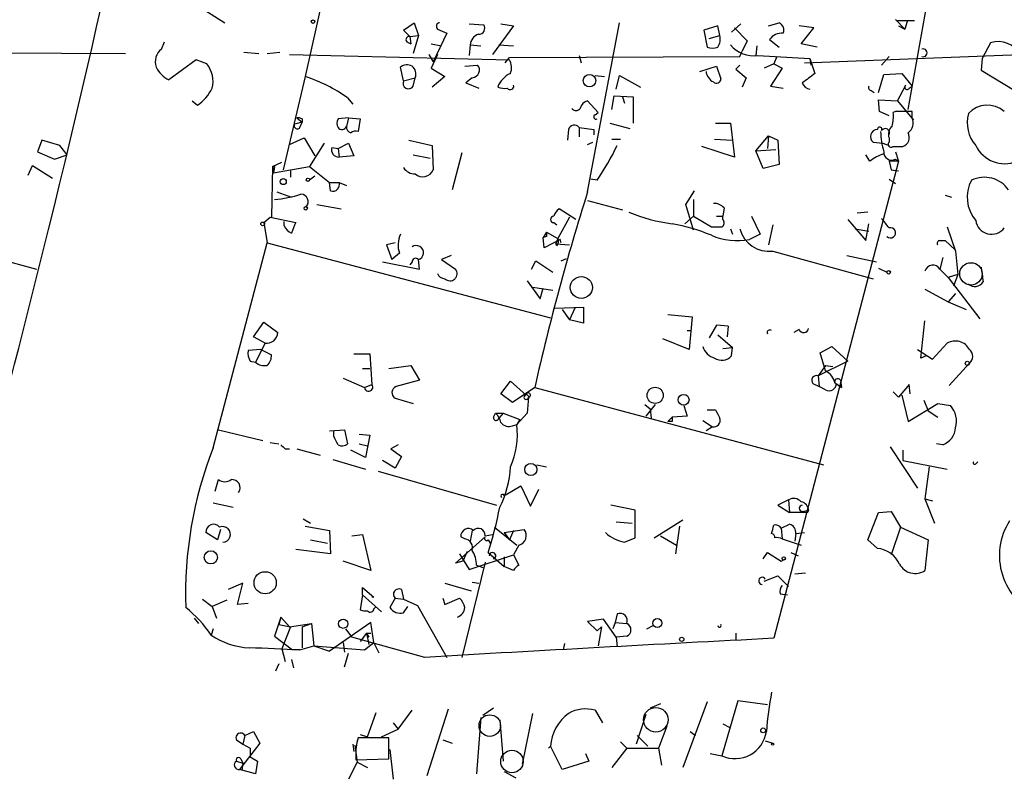
# Model space of a CAD drawing. Extents: x 2 to 742, y 1244 to 2185.
# Drawn here: x 158 to 237, y 1769 to 1830 of the extents above; entities that cross this region are included whole.
import ezdxf

# ---------------------------------------------------------------- set-up
doc = ezdxf.new("R2010")
doc.units = 0
doc.header["$MEASUREMENT"] = 0
doc.layers.add('MAIN', color=5, linetype='CONTINUOUS')

msp = doc.modelspace()

# ---------------------------------------------------------------- linework, layer by layer
at = {"layer": 'MAIN'}
for p, q in [((229.108, 1822.9301), (236.3893, 1863.5701)), ((182.7107, 1834.0215), (180.848, 1825.5548)), ((170.2647, 1832.4975), (174.4133, 1829.8728)), ((188.722, 1829.2801), (189.5687, 1829.8728)), ((189.5687, 1829.8728), (189.9073, 1828.8568)), ((193.9713, 1829.7881), (195.1567, 1829.7035)), ((197.5273, 1829.6188), (195.834, 1827.3328)), ((196.5113, 1829.7881), (197.5273, 1829.6188)), ((203.454, 1816.3261), (205.994, 1829.8728)), ((213.868, 1829.6188), (212.7673, 1829.2801)), ((214.0373, 1828.8568), (213.868, 1829.6188)), ((214.9687, 1829.1108), (215.7307, 1829.7881)), ((217.932, 1829.6188), (218.7787, 1829.8728)), ((221.5727, 1829.4495), (220.3873, 1829.6188)), ((228.092, 1830.1268), (228.854, 1829.3648)), ((228.2613, 1830.0421), (229.616, 1830.0421)), ((228.346, 1829.6188), (228.854, 1829.3648)), ((229.0233, 1829.9575), (228.854, 1829.3648)), ((189.23, 1828.7721), (188.722, 1829.2801)), ((189.23, 1828.7721), (189.9073, 1828.8568)), ((189.23, 1828.7721), (189.3147, 1828.1795)), ((189.9073, 1828.8568), (189.484, 1827.4175)), ((192.1933, 1829.0261), (191.0927, 1826.7401)), ((191.4313, 1829.3648), (192.1933, 1829.0261)), ((212.7673, 1829.2801), (213.0213, 1827.9255)), ((213.1907, 1828.6028), (214.0373, 1828.8568)), ((215.2227, 1829.4495), (216.2387, 1828.4335)), ((220.5567, 1828.1795), (221.5727, 1829.4495)), ((169.3333, 1827.7561), (169.5873, 1828.3488)), ((188.976, 1828.3488), (189.3147, 1828.1795)), ((190.9233, 1828.1795), (191.77, 1828.0101)), ((194.056, 1828.0948), (193.9713, 1827.2481)), ((194.056, 1828.0948), (194.9027, 1828.0101)), ((196.342, 1828.0948), (197.5273, 1828.0101)), ((216.2387, 1828.4335), (215.8153, 1827.5868)), ((217.0007, 1828.0101), (216.916, 1827.2481)), ((218.0167, 1828.5181), (218.7787, 1827.9255)), ((221.8267, 1827.9255), (220.5567, 1828.1795)), ((235.712, 1828.2641), (235.0347, 1826.9941)), ((149.9447, 1827.5021), (166.4547, 1827.4175)), ((175.9373, 1827.5021), (177.1227, 1827.4175)), ((177.8, 1827.4175), (178.816, 1827.5021)), ((179.578, 1827.3328), (197.1887, 1826.9095)), ((190.754, 1827.3328), (191.0927, 1826.7401)), ((191.4313, 1827.3328), (190.9233, 1826.2321)), ((197.1887, 1827.0788), (215.646, 1827.1635)), ((202.7767, 1827.2481), (202.946, 1826.6555)), ((215.646, 1827.1635), (215.8153, 1827.5868)), ((217.0853, 1827.2481), (221.234, 1826.9941)), ((218.6093, 1827.1635), (218.3553, 1826.5708)), ((220.8107, 1826.6555), (238.0827, 1827.3328)), ((227.584, 1827.1635), (226.9913, 1826.4861)), ((172.1273, 1826.9095), (169.926, 1825.3008)), ((172.974, 1826.5708), (172.1273, 1826.9095)), ((193.6327, 1826.4015), (194.6487, 1826.4861)), ((196.85, 1826.6555), (197.1887, 1827.0788)), ((212.4287, 1825.9781), (213.7833, 1826.4015)), ((213.7833, 1826.4015), (214.122, 1825.3855)), ((215.646, 1826.4861), (215.3073, 1826.1475)), ((218.3553, 1826.5708), (217.5933, 1826.2321)), ((218.3553, 1826.5708), (219.0327, 1826.2321)), ((221.234, 1826.9941), (221.3187, 1826.4861)), ((221.234, 1826.9941), (221.6573, 1825.8088)), ((235.0347, 1826.9941), (234.95, 1826.0628)), ((180.848, 1825.5548), (179.07, 1818.1041)), ((188.722, 1825.2161), (188.468, 1826.3168)), ((190.9233, 1826.2321), (192.024, 1825.5548)), ((192.024, 1825.5548), (191.008, 1824.7081)), ((204.0467, 1825.6395), (204.8087, 1825.5548)), ((205.74, 1824.5388), (205.994, 1825.6395)), ((205.994, 1825.6395), (207.6873, 1824.7081)), ((215.3073, 1826.1475), (216.154, 1825.4701)), ((219.0327, 1826.2321), (218.1013, 1824.7928)), ((226.7373, 1824.2848), (227.1607, 1825.7241)), ((227.1607, 1825.7241), (228.6, 1825.8088)), ((228.6, 1825.8088), (229.4467, 1824.7928)), ((234.95, 1826.0628), (239.014, 1823.6075)), ((188.722, 1825.2161), (189.6533, 1825.4701)), ((189.484, 1824.7928), (189.6533, 1825.4701)), ((194.2253, 1825.4701), (193.7173, 1825.0468)), ((193.7173, 1825.0468), (194.7333, 1824.6235)), ((216.154, 1825.4701), (215.8153, 1824.7081)), ((218.1013, 1824.7928), (219.1173, 1824.6235)), ((228.2613, 1823.6075), (228.9387, 1824.8775)), ((229.1927, 1824.6235), (229.4467, 1824.7928)), ((205.4013, 1822.9301), (205.5707, 1824.0308)), ((205.5707, 1824.0308), (207.0947, 1823.9461)), ((226.1447, 1824.4541), (226.3987, 1824.2848)), ((171.7887, 1823.6075), (172.212, 1823.2688)), ((184.2347, 1823.8615), (184.658, 1823.3535)), ((203.454, 1823.6075), (204.3007, 1822.6761)), ((206.248, 1823.9461), (206.4173, 1823.4381)), ((207.0947, 1823.9461), (207.0947, 1821.8295)), ((226.822, 1822.7608), (226.7373, 1823.6921)), ((226.7373, 1823.6921), (228.2613, 1823.6075)), ((228.2613, 1823.6075), (229.5313, 1822.0835)), ((204.0467, 1822.5068), (204.3007, 1822.6761)), ((227.584, 1822.4221), (226.822, 1822.7608)), ((228.092, 1822.7608), (227.9227, 1822.6761)), ((229.4467, 1822.2528), (229.4467, 1822.7608)), ((180.594, 1821.9141), (180.0013, 1821.7448)), ((180.1707, 1822.2528), (180.594, 1821.9141)), ((180.4247, 1821.4908), (180.594, 1821.9141)), ((180.594, 1822.1681), (180.594, 1821.9141)), ((184.3193, 1822.2528), (183.4727, 1822.1681)), ((184.3193, 1822.2528), (184.15, 1821.5755)), ((184.3193, 1822.2528), (185.2507, 1822.1681)), ((185.2507, 1822.1681), (185.0813, 1821.1521)), ((205.232, 1821.8295), (206.8407, 1821.4061)), ((213.6987, 1821.8295), (214.884, 1821.8295)), ((214.884, 1821.8295), (215.2227, 1819.1201)), ((201.93, 1821.3215), (201.8453, 1820.4748)), ((202.7767, 1821.4908), (202.7767, 1820.7288)), ((202.7767, 1821.4908), (203.962, 1821.3215)), ((203.962, 1821.3215), (203.962, 1820.8981)), ((159.766, 1820.4748), (159.4273, 1819.5435)), ((161.2053, 1820.0515), (159.766, 1820.4748)), ((161.798, 1819.2895), (161.2053, 1820.0515)), ((179.578, 1820.1361), (180.7633, 1820.6441)), ((180.7633, 1820.6441), (181.61, 1819.2048)), ((182.372, 1820.2208), (181.1867, 1818.3581)), ((183.4727, 1819.7975), (184.3193, 1820.2208)), ((184.3193, 1820.2208), (184.7427, 1819.2048)), ((189.1453, 1820.4748), (191.008, 1820.0515)), ((191.008, 1820.0515), (191.0927, 1818.1041)), ((203.454, 1820.1361), (203.8773, 1820.3055)), ((205.4013, 1820.5595), (206.0787, 1820.5595)), ((213.614, 1820.5595), (215.0533, 1820.4748)), ((216.916, 1819.6281), (217.932, 1820.8135)), ((217.932, 1820.8135), (217.8473, 1819.7975)), ((217.932, 1820.8135), (218.694, 1820.4748)), ((218.694, 1820.4748), (218.7787, 1818.5275)), ((226.314, 1820.3055), (227.076, 1820.2208)), ((227.076, 1820.2208), (227.584, 1820.0515)), ((227.584, 1820.6441), (227.584, 1820.3055)), ((159.4273, 1819.5435), (160.782, 1818.9508)), ((160.782, 1818.9508), (161.798, 1819.2895)), ((182.9647, 1819.8821), (183.4727, 1819.7975)), ((183.4727, 1819.7975), (183.5573, 1819.1201)), ((189.484, 1819.2895), (190.8387, 1819.0355)), ((193.3787, 1819.4588), (192.6167, 1816.4955)), ((215.2227, 1819.1201), (212.598, 1819.9668)), ((216.916, 1819.6281), (218.5247, 1819.7128)), ((217.5087, 1818.1888), (216.916, 1819.6281)), ((226.06, 1818.7815), (225.7213, 1819.2895)), ((227.9227, 1819.9668), (228.6847, 1819.9668)), ((228.092, 1819.5435), (228.346, 1818.7815)), ((178.2233, 1818.3581), (178.9853, 1818.6968)), ((184.7427, 1819.2048), (183.5573, 1819.1201)), ((218.7787, 1818.5275), (217.5087, 1818.1888)), ((228.346, 1818.7815), (218.3553, 1780.5968)), ((228.346, 1818.7815), (227.584, 1818.7815)), ((227.584, 1818.7815), (227.7533, 1818.1041)), ((228.092, 1818.9508), (228.346, 1818.7815)), ((158.6653, 1817.6808), (159.004, 1818.4428)), ((159.004, 1818.4428), (160.6127, 1817.4268)), ((178.2233, 1818.3581), (178.1387, 1814.2941)), ((178.2233, 1818.3581), (178.3927, 1818.3581)), ((178.2233, 1818.3581), (178.3927, 1818.3581)), ((178.2233, 1818.3581), (178.308, 1817.8501)), ((178.3927, 1818.3581), (178.308, 1817.8501)), ((178.308, 1817.8501), (181.1867, 1818.3581)), ((179.6627, 1818.0195), (179.6627, 1817.5115)), ((181.1867, 1818.3581), (182.7953, 1817.0881)), ((227.7533, 1818.1041), (228.346, 1818.0195)), ((181.61, 1817.5961), (181.1867, 1817.2575)), ((182.7953, 1817.0881), (183.5573, 1817.0881)), ((182.88, 1816.4108), (182.7953, 1817.0881)), ((183.5573, 1817.0881), (184.15, 1816.8341)), ((204.216, 1817.2575), (203.708, 1817.3421)), ((227.584, 1817.3421), (228.092, 1817.0035)), ((178.562, 1816.3261), (179.7473, 1815.9028)), ((211.328, 1815.3101), (212.0053, 1816.4108)), ((181.7793, 1815.3101), (183.7267, 1814.9715)), ((203.454, 1815.6488), (206.248, 1814.8868)), ((211.9207, 1813.2781), (211.328, 1815.3101)), ((211.9207, 1815.7335), (211.9207, 1814.3788)), ((232.0713, 1816.0721), (232.5793, 1815.9028)), ((202.5227, 1814.1248), (201.168, 1814.9715)), ((214.376, 1815.0561), (214.2913, 1814.3788)), ((225.8907, 1814.7175), (225.044, 1814.6328)), ((177.546, 1813.8708), (178.054, 1814.2941)), ((177.546, 1813.8708), (177.8, 1812.2621)), ((178.054, 1814.2941), (180.086, 1813.8708)), ((179.1547, 1813.6168), (179.1547, 1813.9555)), ((200.7447, 1813.8708), (200.9987, 1813.7015)), ((202.0147, 1814.2941), (201.0833, 1812.6008)), ((211.9207, 1814.3788), (211.2433, 1813.7861)), ((211.9207, 1814.3788), (213.36, 1813.5321)), ((213.7833, 1814.3788), (214.2913, 1814.3788)), ((214.2913, 1814.1248), (214.2913, 1814.3788)), ((216.5773, 1814.3788), (217.2547, 1812.9395)), ((224.282, 1814.1248), (225.7213, 1812.4315)), ((225.7213, 1812.4315), (225.9753, 1813.7861)), ((200.152, 1813.1088), (199.898, 1812.6855)), ((200.152, 1813.1088), (201.0833, 1812.6008)), ((214.884, 1813.3628), (215.0533, 1812.9395)), ((217.2547, 1812.9395), (216.408, 1812.5161)), ((218.2707, 1813.7015), (217.932, 1812.0928)), ((224.8747, 1813.3628), (225.9753, 1813.1935)), ((232.2407, 1813.5321), (232.918, 1811.5848)), ((173.482, 1795.8368), (177.8, 1812.2621)), ((177.8, 1812.2621), (200.4907, 1806.2508)), ((188.0447, 1812.2621), (187.3673, 1812.0928)), ((200.152, 1812.7701), (199.898, 1812.6855)), ((199.9827, 1811.8388), (199.898, 1812.6855)), ((201.2527, 1812.5161), (199.9827, 1811.8388)), ((201.0833, 1812.6008), (200.914, 1812.1775)), ((200.914, 1812.1775), (202.0147, 1812.0928)), ((200.9987, 1812.0081), (200.914, 1812.1775)), ((201.3373, 1812.2621), (201.2527, 1812.5161)), ((231.648, 1812.4315), (232.0713, 1812.4315)), ((232.0713, 1812.4315), (232.918, 1811.6695)), ((187.3673, 1812.0928), (187.7907, 1810.9075)), ((188.3833, 1811.4155), (187.7907, 1810.9075)), ((218.2707, 1811.5848), (226.314, 1809.3835)), ((232.918, 1811.5848), (233.0873, 1809.7221)), ((155.956, 1811.0768), (159.3427, 1810.1455)), ((187.0287, 1810.7381), (189.992, 1810.1455)), ((189.3993, 1810.7381), (189.23, 1810.4841)), ((189.992, 1810.1455), (189.9073, 1810.9075)), ((192.532, 1811.2461), (191.77, 1810.9075)), ((191.77, 1810.9075), (192.8707, 1810.1455)), ((198.9667, 1810.1455), (199.3053, 1810.8228)), ((199.3053, 1810.8228), (200.66, 1809.8915)), ((201.3373, 1810.8228), (201.7607, 1810.9921)), ((224.1973, 1811.2461), (226.568, 1810.7381)), ((231.902, 1811.0768), (231.648, 1810.1455)), ((226.7373, 1810.2301), (227.4147, 1809.8915)), ((231.648, 1810.1455), (232.3253, 1809.4681)), ((198.628, 1809.2141), (199.644, 1807.7748)), ((233.0873, 1809.7221), (232.3253, 1809.4681)), ((232.3253, 1809.4681), (234.8653, 1806.1661)), ((233.0873, 1809.7221), (232.7487, 1808.7908)), ((199.0513, 1808.7061), (200.66, 1808.4521)), ((199.644, 1807.7748), (199.898, 1808.6215)), ((230.4627, 1808.5368), (232.3253, 1807.5208)), ((232.918, 1808.1981), (232.3253, 1807.5208)), ((232.3253, 1807.5208), (233.7647, 1806.9281)), ((200.8293, 1807.0128), (203.1153, 1807.0975)), ((201.422, 1806.9281), (202.0147, 1806.0815)), ((202.438, 1807.0128), (202.0147, 1806.0815)), ((203.1153, 1807.0975), (203.1153, 1805.8275)), ((176.6993, 1804.7268), (177.546, 1805.9121)), ((177.546, 1805.9121), (178.6467, 1805.0655)), ((203.1153, 1805.8275), (202.0147, 1806.0815)), ((209.8887, 1806.5048), (211.836, 1806.3355)), ((211.836, 1806.3355), (211.582, 1803.7108)), ((230.124, 1803.0335), (230.4627, 1805.9968)), ((211.4127, 1805.2348), (211.7513, 1805.2348)), ((213.7833, 1805.6581), (213.1907, 1804.6421)), ((214.7147, 1805.5735), (213.7833, 1805.6581)), ((214.7147, 1805.5735), (214.63, 1804.7268)), ((214.7147, 1805.5735), (214.63, 1804.7268)), ((220.3873, 1805.3195), (219.964, 1805.0655)), ((177.6307, 1804.2188), (176.6993, 1804.7268)), ((211.582, 1803.7108), (209.4653, 1804.5575)), ((213.868, 1804.8961), (215.0533, 1803.8801)), ((177.292, 1803.7108), (176.276, 1803.6261)), ((177.6307, 1804.2188), (176.8687, 1802.6948)), ((177.292, 1803.7108), (178.1387, 1803.2875)), ((214.2913, 1803.7955), (215.0533, 1803.8801)), ((214.9687, 1803.2028), (215.0533, 1803.8801)), ((222.0807, 1803.4568), (223.012, 1803.9648)), ((223.012, 1803.9648), (224.282, 1802.7795)), ((229.87, 1803.7108), (231.0553, 1802.9488)), ((231.0553, 1802.9488), (232.2407, 1804.2188)), ((176.4453, 1802.7795), (176.8687, 1802.6948)), ((184.7427, 1803.3721), (186.0127, 1803.3721)), ((186.0127, 1803.3721), (186.182, 1800.9168)), ((224.282, 1802.7795), (221.9113, 1801.5941)), ((222.504, 1802.0175), (222.0807, 1803.4568)), ((230.5473, 1803.2028), (230.124, 1803.0335)), ((185.42, 1802.1868), (186.0127, 1802.1868)), ((187.5367, 1802.1868), (189.3147, 1802.4408)), ((189.3147, 1802.4408), (189.992, 1801.2555)), ((222.504, 1802.4408), (221.9113, 1801.5941)), ((222.504, 1802.4408), (223.0967, 1802.3561)), ((234.0187, 1802.6101), (232.41, 1800.8321)), ((183.896, 1801.4248), (185.5893, 1800.6628)), ((189.992, 1801.2555), (188.1293, 1800.7475)), ((196.5113, 1800.1548), (197.2733, 1801.1708)), ((197.2733, 1801.1708), (198.5433, 1800.0701)), ((221.9113, 1801.5941), (221.996, 1800.7475)), ((223.6893, 1801.2555), (223.774, 1800.6628)), ((185.5893, 1800.6628), (186.182, 1800.9168)), ((199.2207, 1800.6628), (197.4427, 1799.4775)), ((199.2207, 1800.6628), (222.3347, 1794.4821)), ((221.488, 1801.0015), (221.996, 1800.7475)), ((222.504, 1800.4935), (221.996, 1800.7475)), ((223.3507, 1801.0015), (223.774, 1800.6628)), ((228.346, 1799.9008), (227.9227, 1800.3241)), ((229.1927, 1800.9168), (228.346, 1799.9008)), ((229.2773, 1800.1548), (229.1927, 1800.9168)), ((188.0447, 1799.8161), (189.484, 1799.3928)), ((197.4427, 1799.4775), (196.5113, 1800.1548)), ((198.5433, 1800.1548), (198.7973, 1799.9008)), ((198.7127, 1799.9008), (198.628, 1798.6308)), ((228.6, 1800.0701), (229.108, 1797.9535)), ((230.378, 1799.6468), (230.7167, 1798.8001)), ((208.026, 1799.3081), (208.4493, 1798.9695)), ((208.8727, 1799.3081), (208.1107, 1798.3768)), ((208.4493, 1798.9695), (208.534, 1798.2075)), ((211.1587, 1799.2235), (211.4127, 1798.3768)), ((213.0213, 1798.8848), (213.6987, 1798.8848)), ((229.108, 1797.9535), (231.4787, 1799.3928)), ((230.7167, 1798.8001), (231.4787, 1798.2921)), ((231.4787, 1799.3928), (232.4947, 1799.2235)), ((195.9187, 1798.2921), (196.088, 1798.6308)), ((196.088, 1798.6308), (196.6807, 1798.6308)), ((196.6807, 1798.6308), (196.342, 1798.2075)), ((196.6807, 1798.6308), (198.0353, 1798.1228)), ((198.628, 1798.6308), (197.7813, 1797.6995)), ((198.0353, 1798.1228), (197.7813, 1797.6995)), ((209.8887, 1797.9535), (210.2273, 1798.2921)), ((211.4127, 1798.3768), (210.2273, 1798.2921)), ((212.6827, 1798.0381), (213.4447, 1797.5301)), ((173.9053, 1797.2761), (177.4613, 1796.4295)), ((182.7953, 1797.1915), (183.9807, 1797.2761)), ((183.134, 1796.7681), (183.134, 1797.1915)), ((183.9807, 1797.2761), (184.2347, 1796.1755)), ((197.4427, 1797.6148), (197.7813, 1797.6995)), ((210.2273, 1797.9535), (209.8887, 1797.9535)), ((213.4447, 1797.5301), (212.9367, 1797.1915)), ((185.166, 1796.9375), (186.0127, 1796.8528)), ((186.0127, 1796.8528), (185.674, 1795.0748)), ((178.054, 1796.2601), (178.7313, 1796.1755)), ((179.2393, 1795.7521), (179.578, 1795.7521)), ((180.1707, 1795.7521), (182.0333, 1795.2441)), ((185.674, 1795.0748), (184.4887, 1795.6675)), ((185.166, 1796.1755), (185.8433, 1796.0061)), ((188.2987, 1796.0908), (187.706, 1795.7521)), ((187.706, 1795.7521), (188.5527, 1795.1595)), ((227.6687, 1795.9215), (229.87, 1792.6195)), ((228.6847, 1795.6675), (228.6847, 1794.8208)), ((231.902, 1796.0908), (231.394, 1796.1755)), ((183.0493, 1794.9055), (185.674, 1794.1435)), ((188.0447, 1794.2281), (187.0287, 1794.8208)), ((188.5527, 1795.1595), (188.0447, 1794.2281)), ((228.6847, 1794.8208), (232.2407, 1794.1435)), ((199.39, 1794.4821), (200.152, 1794.3128)), ((230.8013, 1794.3128), (230.4627, 1791.7728)), ((234.5267, 1794.5668), (234.696, 1794.7361)), ((173.6513, 1792.3655), (173.9053, 1793.2968)), ((186.69, 1793.9741), (196.1727, 1791.2648)), ((196.9347, 1792.1115), (198.12, 1792.7888)), ((198.12, 1792.7888), (198.882, 1791.1801)), ((198.882, 1791.1801), (199.5593, 1792.5348)), ((196.7653, 1792.0268), (196.9347, 1792.1115)), ((219.5407, 1791.6881), (218.694, 1791.2648)), ((219.5407, 1791.6881), (219.6253, 1790.6721)), ((230.4627, 1791.7728), (231.0553, 1791.6035)), ((230.4627, 1791.7728), (231.2247, 1789.8255)), ((173.482, 1791.4341), (175.0907, 1791.0955)), ((207.264, 1790.8415), (205.3167, 1791.2648)), ((218.694, 1791.2648), (219.6253, 1790.6721)), ((180.6787, 1790.1641), (181.2713, 1789.8255)), ((207.264, 1788.6401), (207.264, 1790.8415)), ((208.788, 1788.6401), (211.074, 1790.0795)), ((221.0647, 1790.6721), (219.6253, 1790.6721)), ((220.6413, 1790.7568), (221.1493, 1790.8415)), ((221.1493, 1790.8415), (221.0647, 1790.6721)), ((221.0647, 1790.6721), (221.1493, 1790.8415)), ((225.8907, 1788.4708), (226.7373, 1790.6721)), ((226.7373, 1790.6721), (227.7533, 1790.7568)), ((227.7533, 1790.7568), (228.5153, 1789.4868)), ((174.0747, 1789.3175), (173.8207, 1788.4708)), ((180.848, 1789.5715), (182.7953, 1789.2328)), ((196.0033, 1789.4868), (197.7813, 1788.0475)), ((196.7653, 1789.0635), (198.374, 1789.3175)), ((205.74, 1789.9101), (207.01, 1789.8255)), ((210.82, 1789.5715), (210.4813, 1787.3701)), ((218.948, 1789.4021), (219.6253, 1789.7408)), ((218.948, 1789.4021), (219.0327, 1788.5555)), ((228.5153, 1789.4868), (227.7533, 1787.2855)), ((228.5153, 1789.4868), (230.7167, 1788.4708)), ((173.8207, 1788.4708), (172.8893, 1789.0635)), ((182.7953, 1789.2328), (182.88, 1787.3701)), ((184.5733, 1788.8095), (185.42, 1788.8941)), ((185.42, 1788.8941), (186.0973, 1786.0155)), ((192.8707, 1786.6081), (195.2413, 1788.7248)), ((193.6327, 1788.5555), (193.294, 1788.7248)), ((194.2253, 1789.2328), (194.056, 1788.3861)), ((195.2413, 1788.8095), (195.834, 1788.8941)), ((196.7653, 1789.0635), (197.1887, 1788.4708)), ((197.5273, 1789.2328), (197.1887, 1788.4708)), ((206.4173, 1788.3015), (207.264, 1788.6401)), ((209.296, 1788.8095), (210.566, 1788.0475)), ((219.0327, 1788.5555), (220.5567, 1788.0475)), ((220.1333, 1788.9788), (220.0487, 1788.3861)), ((220.1333, 1788.9788), (220.8107, 1789.0635)), ((181.2713, 1788.4708), (182.626, 1788.2168)), ((195.4953, 1788.4708), (195.6647, 1788.2168)), ((197.9507, 1788.0475), (197.5273, 1787.2855)), ((226.6527, 1787.7935), (225.8907, 1788.4708)), ((230.7167, 1788.4708), (230.4627, 1786.0155)), ((182.88, 1787.3701), (180.086, 1787.7088)), ((193.2093, 1787.3701), (193.9713, 1786.1001)), ((193.802, 1787.5395), (193.4633, 1786.7775)), ((193.9713, 1786.1001), (197.5273, 1787.2855)), ((195.4953, 1787.4548), (196.7653, 1786.3541)), ((196.7653, 1787.1161), (196.7653, 1786.3541)), ((197.5273, 1787.2855), (197.9507, 1786.4388)), ((217.5087, 1786.9468), (217.8473, 1787.4548)), ((217.8473, 1787.4548), (218.948, 1786.7775)), ((219.71, 1787.4548), (220.3027, 1787.2008)), ((186.0973, 1786.0155), (183.896, 1786.7775)), ((193.4633, 1786.7775), (192.8707, 1786.6081)), ((195.2413, 1786.6928), (193.3787, 1779.0728)), ((194.564, 1786.4388), (195.072, 1786.2695)), ((197.5273, 1786.0155), (196.7653, 1786.3541)), ((218.948, 1786.7775), (219.1173, 1786.8621)), ((217.5933, 1785.1688), (218.694, 1785.5921)), ((218.694, 1785.5921), (219.5407, 1784.7455)), ((220.0487, 1785.7615), (220.8953, 1785.8461)), ((175.8527, 1784.9995), (174.6673, 1784.4915)), ((175.4293, 1783.3061), (175.8527, 1784.9995)), ((185.42, 1784.0681), (185.42, 1784.6608)), ((185.42, 1784.6608), (186.3513, 1783.8988)), ((192.024, 1784.9995), (194.1407, 1784.4068)), ((194.2253, 1785.0841), (194.7333, 1784.9995)), ((185.42, 1784.0681), (185.2507, 1782.8828)), ((185.42, 1784.0681), (186.944, 1782.7135)), ((186.3513, 1783.8988), (186.182, 1783.8988)), ((188.0447, 1783.8141), (187.6213, 1783.0521)), ((188.0447, 1783.8141), (188.722, 1783.7295)), ((188.5527, 1784.4915), (188.722, 1783.7295)), ((191.8547, 1783.8141), (192.024, 1783.3061)), ((192.024, 1783.3061), (193.2093, 1783.8141)), ((218.8633, 1784.1528), (219.456, 1784.0681)), ((172.6353, 1783.7295), (173.3973, 1783.1368)), ((174.5827, 1783.6448), (173.3973, 1783.1368)), ((173.3973, 1783.1368), (173.736, 1782.2055)), ((176.276, 1783.3908), (175.4293, 1783.3061)), ((186.3513, 1782.9675), (186.5207, 1783.1368)), ((188.722, 1783.7295), (189.8227, 1783.2215)), ((188.722, 1782.6288), (189.0607, 1783.1368)), ((189.8227, 1783.2215), (192.1933, 1779.0728)), ((171.958, 1782.2055), (172.2967, 1781.7821)), ((178.9007, 1782.2901), (178.3927, 1780.7661)), ((178.9007, 1782.2901), (178.7313, 1781.6975)), ((178.9007, 1782.2901), (179.578, 1781.5281)), ((205.8247, 1782.5441), (205.6553, 1781.8668)), ((178.7313, 1781.6975), (179.6627, 1781.5281)), ((179.6627, 1781.5281), (178.9853, 1779.7501)), ((179.578, 1781.5281), (181.356, 1781.7821)), ((180.594, 1781.5281), (181.356, 1781.7821)), ((180.594, 1781.5281), (180.594, 1779.8348)), ((181.356, 1781.7821), (181.5253, 1780.0041)), ((186.0973, 1781.8668), (182.7953, 1779.5808)), ((186.3513, 1780.2581), (186.0973, 1781.8668)), ((204.724, 1782.1208), (203.454, 1781.9515)), ((203.454, 1781.9515), (204.216, 1781.1895)), ((204.216, 1781.1895), (204.5547, 1781.5281)), ((204.5547, 1781.5281), (204.3007, 1780.0041)), ((205.74, 1780.6815), (204.724, 1782.1208)), ((205.6553, 1781.8668), (205.486, 1781.3588)), ((205.6553, 1781.8668), (206.5867, 1781.7821)), ((208.1953, 1781.3588), (208.7033, 1781.6128)), ((173.482, 1781.3588), (173.3127, 1780.8508)), ((178.3927, 1780.7661), (179.832, 1779.6655)), ((184.0653, 1781.3588), (184.5733, 1780.6815)), ((190.4153, 1779.0728), (184.5733, 1780.6815)), ((185.7587, 1781.0201), (185.2507, 1780.3428)), ((185.7587, 1781.0201), (185.928, 1780.6815)), ((185.7587, 1781.0201), (186.0973, 1781.0201)), ((185.7587, 1781.0201), (185.928, 1780.0888)), ((206.5867, 1780.7661), (205.74, 1780.6815)), ((205.74, 1780.6815), (205.8247, 1779.9195)), ((215.3073, 1781.0201), (215.3073, 1780.5121)), ((180.4247, 1779.6655), (181.5253, 1780.0041)), ((181.5253, 1780.0041), (182.7953, 1779.5808)), ((181.5253, 1780.0041), (185.5893, 1779.6655)), ((183.896, 1780.2581), (183.9807, 1779.4961)), ((183.896, 1780.2581), (183.9807, 1779.4961)), ((185.5893, 1779.6655), (186.3513, 1780.2581)), ((186.7747, 1779.4115), (186.3513, 1780.2581)), ((201.5913, 1780.1735), (201.5067, 1779.6655)), ((178.9853, 1779.7501), (179.2393, 1778.7341)), ((183.9807, 1778.3108), (184.3193, 1779.4115)), ((178.7313, 1778.5648), (178.4773, 1777.9721)), ((179.7473, 1778.9035), (179.9167, 1778.2261)), ((209.296, 1775.3475), (208.4493, 1775.0088)), ((213.0213, 1775.5168), (211.074, 1770.2675)), ((215.4767, 1775.6015), (214.2067, 1771.1988)), ((217.8473, 1775.2628), (215.4767, 1775.6015)), ((185.8433, 1772.7228), (186.5207, 1774.6701)), ((188.2987, 1773.3155), (189.3993, 1774.8395)), ((192.278, 1774.9241), (190.5847, 1769.5901)), ((195.9187, 1775.0088), (195.072, 1774.4161)), ((199.0513, 1774.5855), (198.2047, 1770.5215)), ((204.0467, 1774.8395), (204.6393, 1773.8235)), ((208.1107, 1774.5008), (207.3487, 1772.1301)), ((187.8753, 1773.8235), (188.2987, 1773.3155)), ((194.9027, 1774.2468), (194.564, 1769.7595)), ((196.4267, 1774.0775), (196.6807, 1770.7755)), ((209.804, 1773.5695), (209.1267, 1771.7915)), ((214.2913, 1773.7388), (214.7993, 1773.4848)), ((176.022, 1772.8075), (175.8527, 1772.1301)), ((176.022, 1772.8075), (176.6993, 1773.1461)), ((176.6993, 1773.1461), (177.2073, 1772.2148)), ((185.2507, 1772.8921), (185.8433, 1772.7228)), ((186.944, 1772.7228), (188.2987, 1773.3155)), ((207.4333, 1772.8075), (208.28, 1771.9608)), ((211.6667, 1773.1461), (212.09, 1772.8075)), ((175.3447, 1772.4688), (175.8527, 1772.1301)), ((177.2073, 1772.2148), (175.5987, 1770.0981)), ((175.8527, 1772.1301), (176.4453, 1771.7915)), ((184.658, 1772.1301), (184.7427, 1771.5375)), ((184.8273, 1772.0455), (184.9967, 1770.6908)), ((187.5367, 1772.6381), (185.0813, 1772.6381)), ((187.5367, 1770.9448), (187.5367, 1772.6381)), ((191.8547, 1772.4688), (192.6167, 1772.2148)), ((200.3213, 1771.7915), (200.4907, 1771.9608)), ((201.422, 1770.0981), (200.4907, 1771.9608)), ((206.0787, 1772.2995), (206.5867, 1771.7915)), ((217.678, 1772.3841), (218.2707, 1772.2148)), ((217.678, 1772.3841), (218.2707, 1772.2148)), ((176.4453, 1771.7915), (176.4453, 1771.1141)), ((187.6213, 1771.7068), (187.8753, 1769.3361)), ((203.2847, 1771.3681), (203.5387, 1770.7755)), ((206.5867, 1771.7915), (205.4013, 1770.2675)), ((206.5867, 1771.7915), (209.1267, 1771.7915)), ((209.1267, 1771.7915), (209.3807, 1770.4368)), ((213.2753, 1771.3681), (214.2067, 1771.1988)), ((175.3447, 1770.7755), (175.8527, 1770.6061)), ((175.6833, 1770.9448), (175.8527, 1770.6061)), ((175.8527, 1770.6061), (175.768, 1770.0135)), ((176.4453, 1771.1141), (177.038, 1770.7755)), ((177.038, 1770.7755), (176.8687, 1769.7595)), ((184.9967, 1770.6908), (184.3193, 1769.3361)), ((184.912, 1771.1141), (184.912, 1770.8601)), ((184.912, 1770.8601), (187.5367, 1770.9448)), ((184.9967, 1770.6908), (185.8433, 1770.2675)), ((203.5387, 1770.7755), (201.422, 1770.0981)), ((176.8687, 1769.7595), (175.5987, 1770.0981)), ((196.7653, 1769.9288), (197.6967, 1769.4208))]:
    msp.add_line(p, q, dxfattribs=at)
for centre, radius in [((181.4688, 1829.9575), 0.1411), ((203.6069, 1825.2383), 0.4989), ((179.0911, 1817.1517), 0.2413), ((181.0596, 1817.2998), 0.1338), ((180.8903, 1815.0139), 0.1338), ((177.4401, 1813.765), 0.1496), ((227.5557, 1809.8915), 0.1411), ((202.9522, 1808.678), 0.8816), ((233.8493, 1802.6102), 0.1693), ((208.8629, 1800.0416), 0.6488), ((211.1379, 1799.6864), 0.4346), ((198.9031, 1794.1105), 0.4878), ((173.2915, 1787.0749), 0.5272), ((219.1596, 1786.9892), 0.1338), ((177.6402, 1785.04), 0.8872), ((183.8818, 1781.762), 0.3679), ((209.035, 1781.8128), 0.3597), ((210.9893, 1780.5122), 0.1693), ((217.5086, 1773.2308), 0.1893), ((218.2706, 1772.1302), 0.0846)]:
    msp.add_circle(centre, radius, dxfattribs=at)
at = {"layer": 'MAIN', "color": 5}
for centre, radius in [((234.1456, 1809.7645), 0.8988), ((195.6223, 1773.6118), 0.8616), ((208.9149, 1774.0775), 0.9812), ((197.4003, 1770.7332), 0.8988)]:
    msp.add_circle(centre, radius, dxfattribs=at)
at = {"layer": 'MAIN'}
for centre, radius, start, end in [((-677.4927, 2020.6448), 863.0675, 345.9760674, 349.9366817), ((191.643, 1829.5765), 0.2993, 98.124688, 225), ((194.7164, 1829.4495), 0.5083, 271.905397, 29.979762), ((218.5248, 1829.2802), 0.6447, 336.787406, 66.807244), ((189.1735, 1828.5182), 0.2601, 77.454468, 220.620402), ((194.9811, 1828.049), 0.9263, 105.517158, 177.165705), ((213.0217, 1828.5604), 1.058, 323.122521, 16.269736), ((218.9784, 1827.8808), 1.1537, 83.085038, 146.468333), ((213.4447, 1828.9412), 1.1004, 247.370923, 292.624271), ((216.7665, 1829.7042), 2.4767, 220.528025, 277.395602), ((236.3204, 1826.3297), 2.0278, 29.648503, 107.459203), ((170.129, 1826.7402), 1.2904, 128.069694, 199.153847), ((230.3146, 1827.4598), 0.3147, 250.332702, 109.667298), ((171.2383, 1825.1738), 2.228, 345.700553, 38.829287), ((189.0034, 1825.5919), 0.9012, 63.941047, 126.449005), ((188.9056, 1825.7665), 0.8043, 338.375849, 52.135637), ((194.1859, 1826.0827), 0.6139, 273.679969, 41.077061), ((196.1301, 1826.2745), 1.2344, 337.835724, 30.957389), ((170.8991, 1827.2899), 2.2144, 206.068631, 243.931369), ((176.988, 1813.6011), 12.5615, 54.76726, 72.10408), ((198.0863, 1824.0391), 1.9475, 114.674045, 159.908812), ((213.968, 1826.0693), 1.0353, 185.053639, 244.929949), ((411.6731, 1571.396), 317.5404, 126.755313, 126.984468), ((189.1116, 1825.02), 0.4362, 153.282207, 328.612772), ((197.2451, 1824.8069), 0.2909, 219.084305, 14.045798), ((213.7722, 1825.3832), 0.3498, 226.019308, 0.376725), ((221.4455, 1825.3853), 0.8725, 202.826965, 255.97172), ((226.1446, 1824.6658), 0.2116, 143.124688, 270.027065), ((229.0234, 1824.7082), 0.1893, 116.578587, 333.421413), ((170.2986, 1826.1389), 3.4494, 303.690068, 333.939342), ((196.8075, 1826.1899), 1.5806, 249.629778, 277.700518), ((203.6236, 1822.8452), 0.7809, 102.543132, 167.456868), ((235.458, 1821.2366), 2.0392, 48.369494, 138.361561), ((202.5227, 1823.2688), 0.4234, 216.867191, 323.124688), ((204.1314, 1822.3375), 0.1894, 116.578587, 296.537987), ((224.5789, 1822.3799), 3.3569, 346.135551, 5.062153), ((228.7693, 1484.1111), 338.6504, 89.885392, 90.114592), ((236.5885, 1821.8718), 2.7504, 164.83039, 221.440297), ((180.213, 1821.6178), 0.2469, 149.040224, 329.040224), ((180.2553, 1821.5755), 0.6826, 60.249913, 97.11981), ((184.1074, 1821.8294), 0.7194, 151.913927, 208.079046), ((202.3957, 1821.1945), 0.4827, 37.87186, 164.745922), ((228.5364, 1821.8719), 0.9868, 305.397287, 22.706067), ((183.7913, 1821.6935), 0.3776, 212.465374, 341.790567), ((184.5986, 1821.5077), 0.4537, 171.405541, 255.982133), ((184.8695, 1820.5177), 0.6688, 71.537961, 124.707074), ((226.6647, 1820.753), 0.5686, 91.20923, 231.914657), ((226.8361, 1821.3356), 0.1839, 327.519254, 184.396316), ((233.7615, 1821.4101), 6.8597, 182.155473, 195.790049), ((227.2822, 1821.0579), 0.3415, 332.09924, 148.408984), ((228.3321, 1820.9404), 0.8047, 127.882478, 201.607035), ((228.4559, 1820.6865), 0.7552, 287.635993, 30.296301), ((185.5627, 1829.8576), 22.5102, 325.961404, 334.17464), ((227.7533, 1820.1361), 0.2395, 134.983084, 315.016916), ((236.8446, 1821.1504), 2.5652, 205.365299, 292.559214), ((183.5381, 1819.7166), 0.5968, 163.900314, 271.843586), ((228.2105, 1816.1057), 3.4329, 107.806858, 128.788314), ((227.7957, 1819.5132), 0.6357, 177.268116, 297.782469), ((189.6447, 1818.8573), 1.0918, 212.321879, 270.451304), ((190.2577, 1818.425), 0.8945, 227.496242, 338.977664), ((183.0578, 1816.9103), 0.5302, 250.40651, 19.59349), ((236.6786, 1815.8932), 2.8398, 151.286969, 220.733253), ((235.2238, 1815.1425), 2.355, 35.066764, 116.092838), ((177.8861, 1823.7702), 8.0527, 273.606914, 289.011411), ((180.467, 1815.543), 0.6153, 319.184596, 86.057697), ((384.5009, 1758.9911), 189.9086, 162.42774, 167.324428), ((213.6262, 1814.4093), 0.9903, 40.782042, 95.615598), ((201.8446, 1814.0408), 1.1506, 126.016391, 162.917772), ((211.6048, 1825.8542), 12.1465, 246.472206, 263.488219), ((391.6216, 1728.7605), 228.0155, 158.082856, 158.312006), ((200.7447, 1814.1248), 0.254, 90, 270), ((207.3996, 1798.5398), 15.5063, 67.394403, 79.49286), ((213.9796, 1813.8669), 0.4046, 304.14965, 39.604292), ((215.0643, 1804.3209), 15.4932, 36.091268, 39.661912), ((235.7915, 1814.2136), 1.2766, 187.810847, 323.122921), ((180.4672, 1814.3365), 1.4969, 208.737847, 241.253601), ((190.3969, 1812.0679), 2.1167, 155.683514, 197.95216), ((284.8519, 1812.9394), 84.7001, 179.885408, 180.114524), ((213.7834, 2025.2319), 211.7002, 269.885409, 270.114564), ((218.0042, 1814.0178), 2.4475, 195.522858, 276.251004), ((227.7063, 1813.0571), 0.4091, 224.544495, 107.394127), ((200.4486, 1812.389), 0.6691, 325.300514, 18.453904), ((215.4418, 1817.7052), 5.2783, 246.770907, 280.547572), ((231.648, 1812.2198), 0.2116, 90, 216.875312), ((-1093.0173, 2123.8579), 1291.2187, 342.250404, 346.0007439), ((189.738, 1811.4578), 0.5758, 287.100534, 126.028105), ((189.6836, 1810.732), 0.2843, 38.11535, 178.770838), ((192.0355, 1810.0261), 0.6427, 199.948836, 268.974742), ((192.4332, 1809.7803), 0.5699, 224.118596, 39.8532), ((231.0885, 1809.8287), 0.643, 29.5194, 166.746213), ((531.3314, 1852.0431), 299.3045, 188.014144, 188.243348), ((234.4561, 1809.5386), 0.7792, 227.933543, 328.331321), ((177.7487, 1805.1101), 0.8991, 262.458418, 357.156689), ((218.0484, 1805.0654), 0.2182, 50.913782, 202.81582), ((220.7577, 1805.457), 0.3952, 200.365948, 352.306667), ((232.8863, 1803.113), 1.2805, 27.829812, 120.277695), ((177.6315, 1803.4569), 1.366, 172.884868, 209.729274), ((213.9382, 1804.289), 1.2967, 194.478851, 255.521149), ((233.581, 1803.1605), 0.7031, 308.493118, 51.50181), ((177.5884, 1803.4994), 1.0795, 228.187949, 281.303687), ((177.1532, 1803.1906), 0.9903, 310.782042, 5.615598), ((214.1982, 1803.8633), 1.0148, 234.853494, 319.395644), ((221.7476, 1800.6564), 1.5572, 12.804592, 60.937891), ((221.7655, 1801.2508), 0.373, 66.988999, 221.935838), ((223.4777, 1801.1284), 0.2468, 30.991622, 210.93987), ((185.9219, 1800.7051), 0.3354, 187.247955, 39.142754), ((188.3021, 1800.2623), 0.5151, 109.60294, 240.020584), ((222.8004, 1800.9591), 0.5519, 237.519254, 4.405871), ((198.5349, 1799.8923), 0.178, 87.295124, 2.737028), ((198.6985, 1800.056), 0.184, 302.480746, 147.519254), ((383.1729, 1883.1861), 189.2834, 206.447062, 206.676272), ((231.106, 1797.9535), 1.8819, 344.33899, 42.443677), ((196.1303, 1798.2497), 0.2159, 168.66924, 348.726505), ((194.8859, 1797.4644), 1.675, 13.971531, 44.136456), ((294.8772, 1798.1228), 84.6501, 179.885408, 180.114592), ((213.5527, 1798.0335), 0.5149, 257.891252, 19.751133), ((197.1464, 1798.3629), 0.8047, 217.882478, 291.607035), ((191.6014, 1796.895), 6.232, 335.522034, 7.417059), ((231.297, 1797.6029), 1.6286, 291.806636, 354.453935), ((14.0084, 1711.7695), 189.2835, 26.453817, 26.68304), ((203.3891, 1784.1055), 32.1257, 158.582007, 181.879064), ((263.7574, 1880.5839), 119.7487, 224.876984, 225.106133), ((183.7993, 1796.6229), 0.6243, 238.458631, 314.22122), ((189.2415, 1794.7063), 8.0414, 333.318963, 357.195165), ((234.442, 1794.6514), 0.1198, 135, 315.033843), ((174.4133, 1793.9743), 0.8468, 233.136869, 306.863132), ((174.9899, 1792.6559), 0.6446, 324.408584, 96.109506), ((196.6383, 1791.9845), 0.1339, 18.421413, 251.578587), ((219.9445, 1790.9781), 0.8168, 41.451203, 119.628292), ((162.7803, 1797.7638), 34.3008, 342.509558, 348.78995), ((220.6413, 1791.0108), 0.2433, 90, 270), ((220.4075, 1790.7904), 0.7435, 3.94068, 78.424084), ((173.5052, 1789.1046), 0.6173, 38.251057, 183.81778), ((174.2428, 1788.9211), 0.6196, 270.110967, 114.078911), ((193.9078, 1788.7672), 0.6153, 49.178509, 183.951593), ((194.7009, 1788.8568), 0.5424, 354.997777, 136.113052), ((197.7391, 1788.8236), 0.8044, 285.250746, 37.879981), ((48.9633, 1831.638), 174.5168, 345.851156, 346.080363), ((218.4824, 1789.1341), 0.5373, 29.92479, 103.68447), ((219.3558, 1789.0108), 0.7782, 357.643176, 69.736959), ((241.568, 1787.2171), 5.146, 147.331805, 247.596307), ((193.5123, 1787.8247), 0.7407, 344.286243, 80.644506), ((195.3683, 1788.5978), 0.1796, 135, 315), ((206.8551, 1791.0821), 2.8149, 225.817551, 261.052347), ((218.1436, 1788.6824), 0.2994, 351.878017, 81.859073), ((218.6095, 1787.7089), 0.9465, 63.440363, 100.316217), ((226.4549, 1785.637), 2.1656, 24.164773, 84.75934), ((192.1955, 1786.4031), 2.3688, 0.863544, 31.028469), ((195.84, 1787.1947), 0.2601, 287.612911, 178.655999), ((198.2471, 1785.7189), 0.7785, 112.378134, 157.605454), ((229.6853, 1787.2238), 1.4368, 209.169638, 302.756551), ((217.4301, 1785.199), 0.2843, 29.297365, 268.770406), ((219.6256, 1784.322), 0.7808, 139.404277, 192.514482), ((188.3372, 1784.124), 0.4261, 59.612872, 226.654498), ((192.0061, 1782.6469), 1.6763, 13.988163, 44.129898), ((165.7559, 1775.9137), 9.0266, 33.157874, 52.261743), ((188.4891, 1783.6659), 1.0629, 215.271992, 282.65685), ((192.6639, 1783.1941), 0.9792, 292.589256, 351.661358), ((185.7165, 1784.0266), 1.235, 247.841929, 275.892934), ((186.0671, 1782.9735), 0.2843, 218.087058, 358.790557), ((206.0505, 1782.0079), 0.5818, 337.16348, 112.83652), ((206.3749, 1781.2741), 0.5504, 292.632677, 67.367323), ((214.0091, 1781.6128), 0.1411, 180, 36.878017), ((176.6991, 1785.93), 6.1046, 236.30785, 266.822252), ((154.1526, 1197.8726), 582.3858, 87.4144433, 87.8146119), ((435.8306, -2463.3292), 4249.4945, 92.933493, 93.3107677), ((243.9157, 1771.2072), 26.2248, 168.849331, 175.76003), ((204.0397, 1771.7216), 3.5571, 126.377322, 176.144138), ((203.29, 1772.1986), 2.7472, 74.011345, 119.673482), ((175.6833, 1772.6382), 0.3787, 26.558284, 206.578587), ((215.267, 1773.483), 2.5183, 245.099801, 352.311992), ((189.0587, 1771.4248), 4.1583, 163.035751, 184.284997), ((175.5394, 1770.4622), 0.3689, 121.858847, 279.250391), ((175.514, 1770.8602), 0.1893, 26.551512, 206.578587)]:
    msp.add_arc(centre, radius, start, end, dxfattribs=at)

doc.saveas('drawing.dxf')
